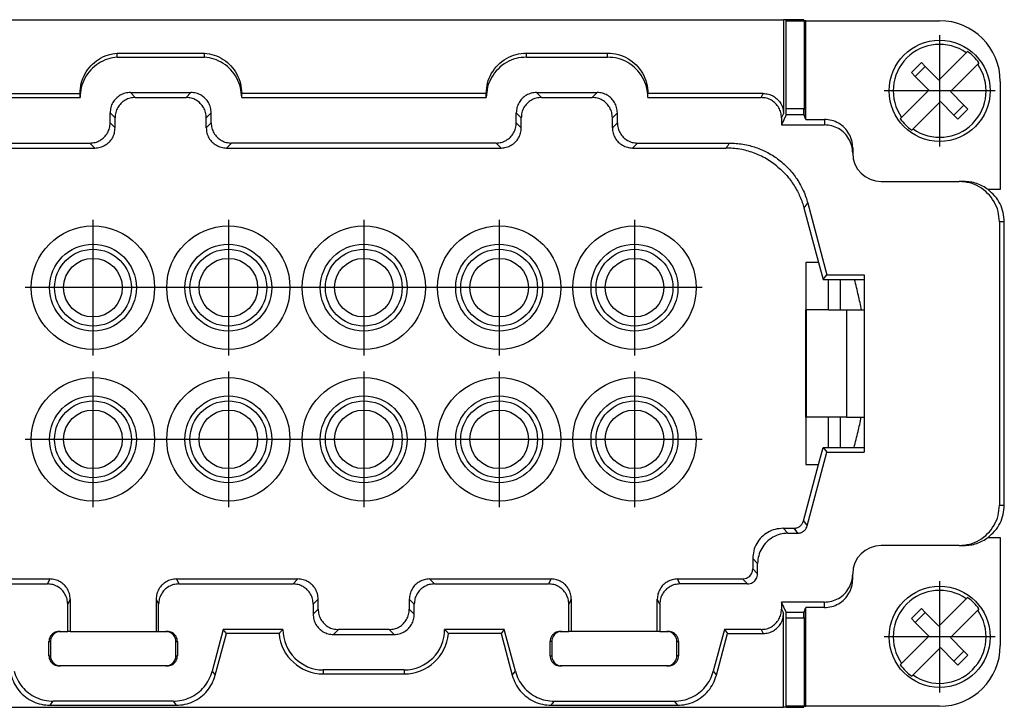
# Model space of a CAD drawing. Units: millimetres. Extents: x -392 to -95, y -242 to -32.
# Drawn here: x -297 to -249, y -174 to -140 of the extents above; entities that cross this region are included whole.
import ezdxf

# ---------------------------------------------------------------- set-up
doc = ezdxf.new("R2010")
doc.units = ezdxf.units.MM
doc.linetypes.add('DOT_CENTER', pattern=[14, 12, -1, 0, -1])
doc.layers.add('1', color=7, linetype='Continuous')

# ---------------------------------------------------------------- blocks, each defined once
blk = doc.blocks.new('HC_B_10_I_CT_M-select__2', base_point=(-312.1, -174.2))
at = {"color": 7, "linetype": 'Continuous'}
for p, q in [((-301.173, -140.2), (-259.627, -140.2)), ((-259.627, -140.2), (-259.627, -144.85)), ((-259.5, -140.2), (-259.627, -140.2)), ((-259.514, -140.25), (-259.5, -140.25)), ((-259.514, -140.25), (-259.514, -144.6)), ((-259.5, -140.25), (-259.5, -140.2)), ((-258.628, -140.2), (-259.5, -140.2)), ((-259.5, -140.25), (-258.59, -140.25)), ((-258.628, -140.25), (-258.628, -140.2)), ((-258.521, -140.25), (-258.59, -140.25)), ((-258.59, -144.6), (-258.59, -140.25)), ((-258.521, -140.25), (-251.9, -140.25)), ((-258.521, -145.135), (-258.521, -140.25)), ((-250.582, -141.833), (-250.519, -141.77)), ((-292.595, -142.05), (-292.595, -141.85)), ((-292.595, -141.85), (-288.282, -141.85)), ((-292.595, -142.05), (-288.282, -142.05)), ((-288.282, -142.05), (-288.282, -141.85)), ((-272.344, -141.85), (-268.333, -141.85)), ((-272.344, -142.05), (-272.344, -141.85)), ((-272.344, -142.05), (-268.333, -142.05)), ((-268.333, -142.05), (-268.333, -141.85)), ((-250.582, -141.833), (-251.935, -143.186)), ((-253.294, -142.817), (-252.799, -142.322)), ((-253.105, -143.007), (-252.61, -142.512)), ((-252.61, -142.512), (-252.799, -142.322)), ((-251.935, -143.186), (-252.61, -142.512)), ((-250.016, -142.399), (-251.37, -143.752)), ((-249.954, -142.336), (-250.016, -142.399)), ((-253.294, -142.817), (-253.105, -143.007)), ((-253.105, -143.007), (-252.43, -143.681)), ((-248.9, -143.25), (-248.9, -148.6)), ((-253.784, -145.035), (-252.43, -143.681)), ((-300.174, -143.85), (-294.439, -143.85)), ((-300.074, -144.05), (-294.439, -144.05)), ((-294.439, -144.044), (-294.439, -143.844)), ((-291.95, -143.8), (-288.95, -143.8)), ((-291.706, -144.044), (-289.194, -144.044)), ((-286.439, -144.044), (-286.439, -143.844)), ((-274.339, -143.85), (-286.439, -143.85)), ((-286.439, -144.05), (-274.339, -144.05)), ((-274.339, -144.05), (-274.339, -143.85)), ((-271.85, -143.8), (-268.85, -143.8)), ((-271.606, -144.044), (-269.094, -144.044)), ((-260.626, -143.85), (-266.339, -143.85)), ((-266.339, -144.05), (-266.339, -143.85)), ((-266.339, -144.05), (-260.726, -144.05)), ((-251.37, -143.752), (-250.695, -144.427)), ((-259.5, -144.6), (-259.514, -144.6)), ((-258.59, -144.6), (-259.5, -144.6)), ((-259.5, -144.9), (-259.5, -144.6)), ((-258.628, -144.9), (-258.628, -144.6)), ((-258.59, -144.6), (-258.554, -144.6)), ((-251.865, -144.247), (-253.218, -145.6)), ((-251.865, -144.247), (-251.19, -144.922)), ((-250.695, -144.427), (-251.19, -144.922)), ((-250.506, -144.616), (-251.001, -145.111)), ((-250.695, -144.427), (-250.506, -144.616)), ((-292.95, -145.3), (-292.95, -144.8)), ((-292.706, -145.545), (-292.706, -145.044)), ((-288.194, -145.545), (-288.194, -145.044)), ((-287.95, -145.3), (-287.95, -144.8)), ((-272.85, -145.3), (-272.85, -144.8)), ((-272.606, -145.545), (-272.606, -145.044)), ((-268.094, -145.545), (-268.094, -145.044)), ((-267.85, -145.3), (-267.85, -144.8)), ((-259.5, -144.9), (-259.726, -145.4)), ((-259.726, -145.05), (-259.726, -145.4)), ((-258.628, -144.9), (-259.5, -144.9)), ((-258.628, -144.9), (-258.548, -145.075)), ((-258.521, -145.135), (-258.548, -145.075)), ((-258.521, -145.135), (-257.6, -145.135)), ((-253.846, -145.097), (-253.784, -145.035)), ((-251.19, -144.922), (-251.001, -145.111)), ((-259.726, -145.4), (-257.6, -145.4)), ((-253.218, -145.6), (-253.281, -145.663)), ((-298.51, -146.3), (-293.95, -146.3)), ((-298.322, -146.544), (-293.705, -146.544)), ((-287.195, -146.544), (-273.605, -146.544)), ((-273.85, -146.3), (-286.95, -146.3)), ((-267.095, -146.544), (-262.478, -146.544)), ((-266.85, -146.3), (-262.29, -146.3)), ((-256.2, -146.535), (-256.2, -146.8)), ((-256.2, -146.8), (-256.2, -146.8)), ((-254.8, -148.2), (-250.94, -148.2)), ((-250.7, -148.2), (-250.94, -148.2)), ((-248.9, -148.6), (-249.5, -148.6)), ((-258.615, -149.509), (-257.893, -152.2)), ((-258.427, -149.264), (-257.477, -152.81)), ((-248.94, -150.2), (-248.94, -164.2)), ((-248.7, -164.2), (-248.7, -150.2)), ((-258.523, -152.2), (-258.523, -154.55)), ((-257.893, -152.2), (-258.523, -152.2)), ((-257.893, -152.2), (-257.889, -152.2)), ((-257.889, -152.2), (-257.661, -153.05)), ((-257.661, -153.05), (-257.477, -152.81)), ((-257.477, -152.81), (-255.641, -152.81)), ((-255.641, -152.81), (-255.641, -161.59)), ((-257.661, -153.05), (-255.641, -153.05)), ((-257.4, -154.55), (-257.4, -153.05)), ((-256.8, -154.55), (-256.8, -153.05)), ((-258.523, -154.55), (-258.522, -154.55)), ((-258.523, -159.85), (-258.523, -154.55)), ((-258.483, -154.55), (-258.522, -154.55)), ((-258.522, -154.55), (-258.522, -159.85)), ((-257.4, -154.55), (-258.483, -154.55)), ((-258.483, -159.85), (-258.483, -154.55)), ((-257.4, -154.55), (-256.5, -154.55)), ((-256.5, -154.55), (-255.641, -154.55)), ((-258.523, -159.85), (-258.523, -162.2)), ((-258.523, -159.85), (-258.522, -159.85)), ((-258.483, -159.85), (-258.522, -159.85)), ((-257.4, -159.85), (-258.483, -159.85)), ((-256.5, -159.85), (-257.4, -159.85)), ((-257.4, -161.35), (-257.4, -159.85)), ((-256.8, -161.35), (-256.8, -159.85)), ((-256.5, -159.85), (-255.641, -159.85)), ((-258.451, -165.223), (-257.477, -161.59)), ((-257.889, -162.2), (-257.661, -161.35)), ((-257.661, -161.35), (-257.477, -161.59)), ((-257.661, -161.35), (-255.641, -161.35)), ((-257.477, -161.59), (-255.641, -161.59)), ((-258.638, -164.979), (-257.893, -162.2)), ((-258.523, -162.2), (-257.893, -162.2)), ((-257.893, -162.2), (-257.889, -162.2)), ((-259.651, -165.35), (-259.121, -165.35)), ((-259.407, -165.594), (-258.933, -165.594)), ((-249.5, -165.8), (-248.9, -165.8)), ((-248.9, -165.8), (-248.9, -171.15)), ((-250.94, -166.2), (-254.8, -166.2)), ((-250.94, -166.2), (-250.7, -166.2)), ((-261.151, -166.849), (-261.151, -167.356)), ((-260.907, -167.6), (-260.907, -167.094)), ((-256.2, -167.865), (-256.2, -167.6)), ((-256.2, -167.6), (-256.2, -167.6)), ((-299.393, -168.1), (-296.05, -168.1)), ((-299.149, -167.856), (-295.928, -167.856)), ((-289.672, -167.856), (-283.655, -167.856)), ((-289.55, -168.1), (-283.9, -168.1)), ((-277.145, -167.856), (-271.128, -167.856)), ((-276.9, -168.1), (-271.25, -168.1)), ((-264.872, -167.856), (-261.651, -167.856)), ((-261.407, -168.1), (-264.75, -168.1)), ((-294.928, -168.856), (-294.928, -170.45)), ((-290.672, -168.856), (-290.672, -170.45)), ((-282.656, -169.356), (-282.656, -168.855)), ((-278.144, -168.855), (-278.144, -169.356)), ((-270.128, -168.856), (-270.128, -170.45)), ((-265.872, -170.45), (-265.872, -168.856)), ((-259.726, -169), (-259.726, -169.35)), ((-257.6, -169), (-259.726, -169)), ((-259.5, -169.5), (-259.726, -169)), ((-250.582, -168.833), (-251.935, -170.186)), ((-250.582, -168.833), (-250.519, -168.77)), ((-295.05, -170.45), (-295.05, -169.1)), ((-290.55, -170.45), (-290.55, -169.1)), ((-282.9, -169.1), (-282.9, -169.6)), ((-277.9, -169.6), (-277.9, -169.1)), ((-270.25, -170.45), (-270.25, -169.1)), ((-265.75, -169.1), (-265.75, -170.45)), ((-259.627, -174.2), (-259.627, -169.55)), ((-259.5, -169.8), (-259.5, -169.5)), ((-259.5, -169.5), (-258.628, -169.5)), ((-258.548, -169.325), (-258.628, -169.5)), ((-258.628, -169.8), (-258.628, -169.5)), ((-258.548, -169.325), (-258.521, -169.265)), ((-258.521, -174.15), (-258.521, -169.265)), ((-257.6, -169.265), (-258.521, -169.265)), ((-253.294, -169.817), (-252.799, -169.322)), ((-253.105, -170.007), (-252.61, -169.512)), ((-252.61, -169.512), (-252.799, -169.322)), ((-251.935, -170.186), (-252.61, -169.512)), ((-250.016, -169.399), (-251.37, -170.752)), ((-249.954, -169.336), (-250.016, -169.399)), ((-259.514, -169.8), (-259.514, -174.15)), ((-259.5, -169.8), (-259.514, -169.8)), ((-258.59, -169.8), (-259.5, -169.8)), ((-258.59, -174.15), (-258.59, -169.8)), ((-258.59, -169.8), (-258.554, -169.8)), ((-253.294, -169.817), (-253.105, -170.007)), ((-253.105, -170.007), (-252.43, -170.681)), ((-295.479, -170.45), (-295.4, -170.45)), ((-295.4, -170.45), (-295.05, -170.45)), ((-294.928, -170.45), (-295.05, -170.45)), ((-294.928, -170.45), (-290.672, -170.45)), ((-290.672, -170.45), (-290.55, -170.45)), ((-290.55, -170.45), (-290.2, -170.45)), ((-290.2, -170.45), (-290.121, -170.45)), ((-287.349, -170.35), (-287.903, -172.418)), ((-287.195, -170.55), (-287.349, -170.35)), ((-284.4, -170.35), (-287.349, -170.35)), ((-279.144, -170.356), (-281.656, -170.356)), ((-273.451, -170.35), (-276.4, -170.35)), ((-273.451, -170.35), (-273.605, -170.55)), ((-272.897, -172.418), (-273.451, -170.35)), ((-270.679, -170.45), (-270.6, -170.45)), ((-270.6, -170.45), (-270.25, -170.45)), ((-270.128, -170.45), (-270.25, -170.45)), ((-265.872, -170.45), (-270.128, -170.45)), ((-265.75, -170.45), (-265.872, -170.45)), ((-265.75, -170.45), (-265.4, -170.45)), ((-265.4, -170.45), (-265.321, -170.45)), ((-262.549, -170.35), (-263.103, -172.418)), ((-260.726, -170.35), (-262.549, -170.35)), ((-262.549, -170.35), (-262.395, -170.55)), ((-295.979, -171.65), (-295.979, -170.95)), ((-295.9, -170.95), (-295.9, -171.65)), ((-289.7, -171.65), (-289.7, -170.95)), ((-289.621, -170.95), (-289.621, -171.65)), ((-287.75, -172.618), (-287.195, -170.55)), ((-284.591, -170.55), (-287.195, -170.55)), ((-281.9, -170.6), (-278.9, -170.6)), ((-273.605, -170.55), (-276.209, -170.55)), ((-273.605, -170.55), (-273.05, -172.618)), ((-271.179, -171.65), (-271.179, -170.95)), ((-271.1, -170.95), (-271.1, -171.65)), ((-264.9, -171.65), (-264.9, -170.95)), ((-264.821, -170.95), (-264.821, -171.65)), ((-262.95, -172.618), (-262.395, -170.55)), ((-262.395, -170.55), (-260.626, -170.55)), ((-253.784, -172.035), (-252.43, -170.681)), ((-251.37, -170.752), (-250.695, -171.427)), ((-251.865, -171.247), (-253.218, -172.6)), ((-251.865, -171.247), (-251.19, -171.922)), ((-250.695, -171.427), (-251.19, -171.922)), ((-250.695, -171.427), (-250.506, -171.616)), ((-251.19, -171.922), (-251.001, -172.111)), ((-250.506, -171.616), (-251.001, -172.111)), ((-295.4, -172.15), (-295.479, -172.15)), ((-290.2, -172.15), (-295.4, -172.15)), ((-290.121, -172.15), (-290.2, -172.15)), ((-278.4, -172.35), (-282.4, -172.35)), ((-270.6, -172.15), (-270.679, -172.15)), ((-265.4, -172.15), (-270.6, -172.15)), ((-265.321, -172.15), (-265.4, -172.15)), ((-253.846, -172.097), (-253.784, -172.035)), ((-282.4, -172.55), (-278.4, -172.55)), ((-253.218, -172.6), (-253.281, -172.663)), ((-289.834, -173.9), (-295.766, -173.9)), ((-270.966, -173.9), (-265.034, -173.9)), ((-301.173, -174.2), (-259.627, -174.2)), ((-295.919, -174.1), (-289.681, -174.1)), ((-271.119, -174.1), (-264.881, -174.1)), ((-259.5, -174.2), (-259.627, -174.2)), ((-259.5, -174.15), (-259.514, -174.15)), ((-259.5, -174.2), (-259.5, -174.15)), ((-258.59, -174.15), (-259.5, -174.15)), ((-259.5, -174.2), (-258.628, -174.2)), ((-258.628, -174.2), (-258.628, -174.15)), ((-258.59, -174.15), (-258.521, -174.15)), ((-251.9, -174.15), (-258.521, -174.15))]:
    blk.add_line(p, q, dxfattribs=at)
at = {"color": 2, "linetype": 'Continuous'}
for p, q in [((-291.706, -144.044), (-291.95, -143.8)), ((-289.194, -144.044), (-288.95, -143.8)), ((-271.85, -143.8), (-271.606, -144.044)), ((-268.85, -143.8), (-269.094, -144.044)), ((-260.726, -144.05), (-260.626, -143.85)), ((-292.706, -145.044), (-292.95, -144.8)), ((-288.194, -145.044), (-287.95, -144.8)), ((-272.85, -144.8), (-272.606, -145.044)), ((-267.85, -144.8), (-268.094, -145.044)), ((-259.726, -145.05), (-259.627, -144.85)), ((-257.6, -145.135), (-257.6, -145.4)), ((-292.706, -145.545), (-292.95, -145.3)), ((-287.95, -145.3), (-288.194, -145.545)), ((-272.606, -145.545), (-272.85, -145.3)), ((-268.094, -145.545), (-267.85, -145.3)), ((-293.705, -146.544), (-293.95, -146.3)), ((-286.95, -146.3), (-287.195, -146.544)), ((-273.605, -146.544), (-273.85, -146.3)), ((-267.095, -146.544), (-266.85, -146.3)), ((-248.7, -150.2), (-248.94, -150.2)), ((-256.5, -159.85), (-256.5, -154.55)), ((-248.94, -164.2), (-248.7, -164.2)), ((-258.638, -164.979), (-258.451, -165.223)), ((-259.407, -165.594), (-259.651, -165.35)), ((-259.121, -165.35), (-258.933, -165.594)), ((-260.907, -167.094), (-261.151, -166.849)), ((-261.151, -167.356), (-260.907, -167.6)), ((-295.928, -167.856), (-296.05, -168.1)), ((-289.672, -167.856), (-289.55, -168.1)), ((-283.9, -168.1), (-283.655, -167.856)), ((-277.145, -167.856), (-276.9, -168.1)), ((-271.128, -167.856), (-271.25, -168.1)), ((-264.75, -168.1), (-264.872, -167.856)), ((-261.651, -167.856), (-261.407, -168.1)), ((-294.928, -168.856), (-295.05, -169.1)), ((-290.672, -168.856), (-290.55, -169.1)), ((-282.9, -169.1), (-282.656, -168.855)), ((-278.144, -168.855), (-277.9, -169.1)), ((-270.128, -168.856), (-270.25, -169.1)), ((-265.75, -169.1), (-265.872, -168.856)), ((-257.6, -169.265), (-257.6, -169)), ((-282.9, -169.6), (-282.656, -169.356)), ((-277.9, -169.6), (-278.144, -169.356)), ((-259.726, -169.35), (-259.627, -169.55)), ((-281.9, -170.6), (-281.656, -170.356)), ((-278.9, -170.6), (-279.144, -170.356)), ((-260.726, -170.35), (-260.626, -170.55)), ((-295.979, -170.95), (-295.9, -170.95)), ((-289.7, -170.95), (-289.621, -170.95)), ((-271.1, -170.95), (-271.179, -170.95)), ((-264.9, -170.95), (-264.821, -170.95)), ((-295.979, -171.65), (-295.9, -171.65)), ((-289.7, -171.65), (-289.621, -171.65)), ((-271.179, -171.65), (-271.1, -171.65)), ((-264.821, -171.65), (-264.9, -171.65)), ((-287.903, -172.418), (-287.75, -172.618)), ((-282.4, -172.35), (-282.4, -172.55)), ((-278.4, -172.35), (-278.4, -172.55)), ((-273.05, -172.618), (-272.897, -172.418)), ((-263.103, -172.418), (-262.95, -172.618)), ((-295.919, -174.1), (-295.766, -173.9)), ((-289.834, -173.9), (-289.681, -174.1)), ((-271.119, -174.1), (-270.966, -173.9)), ((-265.034, -173.9), (-264.881, -174.1))]:
    blk.add_line(p, q, dxfattribs=at)
at = {"color": 7, "linetype": 'Continuous'}
for centre, radius in [((-251.9, -143.717), 2.5), ((-293.8, -153.45), 3.05), ((-287.1, -153.45), 3.05), ((-280.4, -153.45), 3.05), ((-273.7, -153.45), 3.05), ((-267, -153.45), 3.05), ((-293.8, -153.45), 2.15), ((-287.1, -153.45), 2.15), ((-280.4, -153.45), 2.15), ((-273.7, -153.45), 2.15), ((-267, -153.45), 2.15), ((-293.8, -153.45), 1.9), ((-293.8, -153.45), 1.45), ((-287.1, -153.45), 1.9), ((-287.1, -153.45), 1.45), ((-280.4, -153.45), 1.9), ((-280.4, -153.45), 1.45), ((-273.7, -153.45), 1.9), ((-273.7, -153.45), 1.45), ((-267, -153.45), 1.9), ((-267, -153.45), 1.45), ((-293.8, -160.95), 3.05), ((-287.1, -160.95), 3.05), ((-280.4, -160.95), 3.05), ((-273.7, -160.95), 3.05), ((-267, -160.95), 3.05), ((-293.8, -160.95), 2.15), ((-287.1, -160.95), 2.15), ((-280.4, -160.95), 2.15), ((-273.7, -160.95), 2.15), ((-267, -160.95), 2.15), ((-293.8, -160.95), 1.9), ((-287.1, -160.95), 1.9), ((-280.4, -160.95), 1.9), ((-273.7, -160.95), 1.9), ((-267, -160.95), 1.9), ((-293.8, -160.95), 1.45), ((-287.1, -160.95), 1.45), ((-280.4, -160.95), 1.45), ((-273.7, -160.95), 1.45), ((-267, -160.95), 1.45), ((-251.9, -170.717), 2.5)]:
    blk.add_circle(centre, radius, dxfattribs=at)
for centre, radius, start, end in [((-251.9, -143.25), 3, 360, 90), ((-251.9, -143.717), 2.299, 55.0208, 214.9792), ((-251.9, -143.717), 2.386, 35.3502, 54.6498), ((-251.9, -143.717), 2.299, 235.0208, 34.9792), ((-251.9, -143.717), 2.386, 215.3502, 234.6498), ((-254.8, -146.8), 1.4, 180.0053, 270), ((-254.8, -167.6), 1.4, 90, 179.9947), ((-251.9, -170.717), 2.299, 55.0208, 214.9792), ((-251.9, -170.717), 2.386, 35.3502, 54.6498), ((-251.9, -170.717), 2.299, 235.0208, 34.9792), ((-282.4, -170.35), 2, 180, 270), ((-278.4, -170.35), 2, 270, 360), ((-282.4, -170.35), 2.2, 185.2126, 270), ((-278.4, -170.35), 2.2, 270, 354.7874), ((-251.9, -171.15), 3, 270, 360), ((-251.9, -170.717), 2.386, 215.3502, 234.6498)]:
    blk.add_arc(centre, radius, start, end, dxfattribs=at)
for points, knots in [([(-294.439, -143.844), (-294.427, -143.678), (-294.403, -143.347), (-294.213, -142.88), (-293.923, -142.472), (-293.538, -142.151), (-293.088, -141.925), (-292.759, -141.875), (-292.595, -141.85)], [0, 0, 0, 0, 0.496344, 0.992678, 1.488997, 1.985298, 2.481581, 2.977853, 2.977853, 2.977853, 2.977853]), ([(-292.595, -142.05), (-292.759, -142.075), (-293.088, -142.125), (-293.538, -142.35), (-293.923, -142.672), (-294.213, -143.08), (-294.403, -143.547), (-294.427, -143.878), (-294.439, -144.044)], [0, 0, 0, 0, 0.496272, 0.992556, 1.488856, 1.985175, 2.48151, 2.977853, 2.977853, 2.977853, 2.977853]), ([(-288.282, -141.85), (-288.118, -141.875), (-287.789, -141.925), (-287.339, -142.151), (-286.954, -142.472), (-286.664, -142.88), (-286.474, -143.347), (-286.45, -143.678), (-286.439, -143.844)], [0, 0, 0, 0, 0.496272, 0.992556, 1.488856, 1.985175, 2.48151, 2.977853, 2.977853, 2.977853, 2.977853]), ([(-286.439, -144.044), (-286.45, -143.878), (-286.474, -143.547), (-286.664, -143.08), (-286.954, -142.672), (-287.339, -142.35), (-287.789, -142.125), (-288.118, -142.075), (-288.282, -142.05)], [0, 0, 0, 0, 0.496344, 0.992678, 1.488997, 1.985298, 2.481581, 2.977853, 2.977853, 2.977853, 2.977853]), ([(-274.339, -143.85), (-274.325, -143.676), (-274.299, -143.327), (-274.09, -142.84), (-273.771, -142.421), (-273.353, -142.102), (-272.867, -141.891), (-272.518, -141.864), (-272.344, -141.85)], [0, 0, 0, 0, 0.521176, 1.042341, 1.563488, 2.084615, 2.605725, 3.126824, 3.126824, 3.126824, 3.126824]), ([(-272.344, -142.05), (-272.518, -142.064), (-272.867, -142.091), (-273.353, -142.302), (-273.771, -142.621), (-274.09, -143.04), (-274.299, -143.527), (-274.325, -143.876), (-274.339, -144.05)], [0, 0, 0, 0, 0.521099, 1.042208, 1.563335, 2.084483, 2.605648, 3.126824, 3.126824, 3.126824, 3.126824]), ([(-268.333, -141.85), (-268.159, -141.864), (-267.81, -141.891), (-267.324, -142.102), (-266.906, -142.421), (-266.587, -142.84), (-266.378, -143.327), (-266.352, -143.676), (-266.339, -143.85)], [0, 0, 0, 0, 0.521099, 1.042208, 1.563335, 2.084483, 2.605648, 3.126824, 3.126824, 3.126824, 3.126824]), ([(-266.339, -144.05), (-266.352, -143.876), (-266.378, -143.527), (-266.587, -143.04), (-266.906, -142.621), (-267.324, -142.302), (-267.81, -142.091), (-268.159, -142.064), (-268.333, -142.05)], [0, 0, 0, 0, 0.521176, 1.042341, 1.563488, 2.084615, 2.605725, 3.126824, 3.126824, 3.126824, 3.126824]), ([(-291.95, -143.8), (-292.037, -143.807), (-292.212, -143.82), (-292.456, -143.925), (-292.666, -144.084), (-292.825, -144.294), (-292.93, -144.538), (-292.943, -144.713), (-292.95, -144.8)], [0, 0, 0, 0, 0.261031, 0.522045, 0.783049, 1.044052, 1.305066, 1.566097, 1.566097, 1.566097, 1.566097]), ([(-291.706, -144.044), (-291.793, -144.051), (-291.968, -144.064), (-292.211, -144.169), (-292.421, -144.329), (-292.581, -144.539), (-292.686, -144.782), (-292.699, -144.957), (-292.706, -145.044)], [0, 0, 0, 0, 0.261031, 0.522045, 0.783049, 1.044052, 1.305066, 1.566097, 1.566097, 1.566097, 1.566097]), ([(-288.194, -145.044), (-288.201, -144.957), (-288.214, -144.782), (-288.319, -144.539), (-288.479, -144.329), (-288.689, -144.169), (-288.932, -144.064), (-289.107, -144.051), (-289.194, -144.044)], [0, 0, 0, 0, 0.261031, 0.522045, 0.783049, 1.044052, 1.305066, 1.566097, 1.566097, 1.566097, 1.566097]), ([(-287.95, -144.8), (-287.957, -144.713), (-287.97, -144.538), (-288.075, -144.294), (-288.234, -144.084), (-288.444, -143.925), (-288.688, -143.82), (-288.863, -143.807), (-288.95, -143.8)], [0, 0, 0, 0, 0.261031, 0.522045, 0.783049, 1.044052, 1.305066, 1.566097, 1.566097, 1.566097, 1.566097]), ([(-271.85, -143.8), (-271.937, -143.807), (-272.112, -143.82), (-272.356, -143.925), (-272.566, -144.084), (-272.725, -144.294), (-272.83, -144.538), (-272.843, -144.713), (-272.85, -144.8)], [0, 0, 0, 0, 0.261031, 0.522045, 0.783049, 1.044052, 1.305066, 1.566097, 1.566097, 1.566097, 1.566097]), ([(-271.606, -144.044), (-271.693, -144.051), (-271.868, -144.064), (-272.111, -144.169), (-272.321, -144.329), (-272.481, -144.539), (-272.586, -144.782), (-272.599, -144.957), (-272.606, -145.044)], [0, 0, 0, 0, 0.261031, 0.522045, 0.783049, 1.044052, 1.305066, 1.566097, 1.566097, 1.566097, 1.566097]), ([(-268.094, -145.044), (-268.101, -144.957), (-268.114, -144.782), (-268.219, -144.539), (-268.379, -144.329), (-268.589, -144.169), (-268.832, -144.064), (-269.007, -144.051), (-269.094, -144.044)], [0, 0, 0, 0, 0.261031, 0.522045, 0.783049, 1.044052, 1.305066, 1.566097, 1.566097, 1.566097, 1.566097]), ([(-267.85, -144.8), (-267.857, -144.713), (-267.87, -144.538), (-267.975, -144.294), (-268.134, -144.084), (-268.344, -143.925), (-268.588, -143.82), (-268.763, -143.807), (-268.85, -143.8)], [0, 0, 0, 0, 0.261031, 0.522045, 0.783049, 1.044052, 1.305066, 1.566097, 1.566097, 1.566097, 1.566097]), ([(-259.726, -145.05), (-259.733, -144.963), (-259.746, -144.788), (-259.851, -144.544), (-260.011, -144.335), (-260.221, -144.175), (-260.465, -144.07), (-260.639, -144.057), (-260.726, -144.05)], [0, 0, 0, 0, 0.261061, 0.52211, 0.783146, 1.044175, 1.305203, 1.566235, 1.566235, 1.566235, 1.566235]), ([(-260.626, -143.85), (-260.539, -143.857), (-260.365, -143.87), (-260.121, -143.975), (-259.911, -144.135), (-259.751, -144.344), (-259.646, -144.588), (-259.633, -144.763), (-259.627, -144.85)], [0, 0, 0, 0, 0.261032, 0.52206, 0.783089, 1.044126, 1.305174, 1.566235, 1.566235, 1.566235, 1.566235]), ([(-258.554, -144.6), (-258.554, -144.601), (-258.554, -144.603), (-258.553, -144.608), (-258.553, -144.616), (-258.553, -144.627), (-258.552, -144.642), (-258.552, -144.66), (-258.551, -144.681), (-258.551, -144.704), (-258.551, -144.731), (-258.55, -144.76), (-258.55, -144.792), (-258.55, -144.829), (-258.549, -144.871), (-258.549, -144.919), (-258.549, -144.969), (-258.548, -145.021), (-258.548, -145.057), (-258.548, -145.075)], [0, 0, 0, 0, 0.0017165, 0.0066949, 0.014932, 0.0263995, 0.0410662, 0.0589002, 0.0797937, 0.1035991, 0.1302235, 0.1595743, 0.1915586, 0.2260836, 0.2705504, 0.3179567, 0.3680632, 0.4206306, 0.4754195, 0.4754195, 0.4754195, 0.4754195]), ([(-256.2, -146.535), (-256.209, -146.413), (-256.228, -146.169), (-256.375, -145.827), (-256.598, -145.534), (-256.892, -145.31), (-257.233, -145.163), (-257.478, -145.144), (-257.6, -145.135)], [0, 0, 0, 0, 0.36554, 0.731071, 1.096587, 1.462086, 1.827569, 2.193043, 2.193043, 2.193043, 2.193043]), ([(-293.95, -146.3), (-293.863, -146.293), (-293.688, -146.28), (-293.444, -146.175), (-293.234, -146.016), (-293.075, -145.806), (-292.97, -145.562), (-292.957, -145.387), (-292.95, -145.3)], [0, 0, 0, 0, 0.261031, 0.522045, 0.783049, 1.044052, 1.305066, 1.566097, 1.566097, 1.566097, 1.566097]), ([(-293.705, -146.544), (-293.618, -146.538), (-293.444, -146.524), (-293.2, -146.42), (-292.99, -146.26), (-292.83, -146.05), (-292.726, -145.806), (-292.712, -145.632), (-292.706, -145.545)], [0, 0, 0, 0, 0.261031, 0.522045, 0.783049, 1.044052, 1.305066, 1.566097, 1.566097, 1.566097, 1.566097]), ([(-288.194, -145.545), (-288.188, -145.632), (-288.174, -145.806), (-288.07, -146.05), (-287.91, -146.26), (-287.7, -146.42), (-287.456, -146.524), (-287.282, -146.538), (-287.195, -146.544)], [0, 0, 0, 0, 0.261031, 0.522045, 0.783049, 1.044052, 1.305066, 1.566097, 1.566097, 1.566097, 1.566097]), ([(-287.95, -145.3), (-287.943, -145.387), (-287.93, -145.562), (-287.825, -145.806), (-287.666, -146.016), (-287.456, -146.175), (-287.212, -146.28), (-287.037, -146.293), (-286.95, -146.3)], [0, 0, 0, 0, 0.261031, 0.522045, 0.783049, 1.044052, 1.305066, 1.566097, 1.566097, 1.566097, 1.566097]), ([(-273.85, -146.3), (-273.763, -146.293), (-273.588, -146.28), (-273.344, -146.175), (-273.134, -146.016), (-272.975, -145.806), (-272.87, -145.562), (-272.857, -145.387), (-272.85, -145.3)], [0, 0, 0, 0, 0.261031, 0.522045, 0.783049, 1.044052, 1.305066, 1.566097, 1.566097, 1.566097, 1.566097]), ([(-273.605, -146.544), (-273.518, -146.538), (-273.344, -146.524), (-273.1, -146.42), (-272.89, -146.26), (-272.73, -146.05), (-272.626, -145.806), (-272.612, -145.632), (-272.606, -145.545)], [0, 0, 0, 0, 0.261031, 0.522045, 0.783049, 1.044052, 1.305066, 1.566097, 1.566097, 1.566097, 1.566097]), ([(-268.094, -145.545), (-268.088, -145.632), (-268.074, -145.806), (-267.97, -146.05), (-267.81, -146.26), (-267.6, -146.42), (-267.356, -146.524), (-267.182, -146.538), (-267.095, -146.544)], [0, 0, 0, 0, 0.261031, 0.522045, 0.783049, 1.044052, 1.305066, 1.566097, 1.566097, 1.566097, 1.566097]), ([(-267.85, -145.3), (-267.843, -145.387), (-267.83, -145.562), (-267.725, -145.806), (-267.566, -146.016), (-267.356, -146.175), (-267.112, -146.28), (-266.937, -146.293), (-266.85, -146.3)], [0, 0, 0, 0, 0.261031, 0.522045, 0.783049, 1.044052, 1.305066, 1.566097, 1.566097, 1.566097, 1.566097]), ([(-256.2, -146.8), (-256.209, -146.678), (-256.228, -146.434), (-256.375, -146.092), (-256.598, -145.798), (-256.892, -145.575), (-257.233, -145.428), (-257.478, -145.409), (-257.6, -145.4)], [0, 0, 0, 0, 0.365518, 0.731028, 1.096523, 1.462, 1.827461, 2.192914, 2.192914, 2.192914, 2.192914]), ([(-259.901, -147.485), (-259.992, -147.412), (-260.174, -147.266), (-260.477, -147.075), (-260.788, -146.913), (-261.219, -146.736), (-261.777, -146.58), (-262.244, -146.556), (-262.478, -146.544)], [0, 0, 0, 0, 0.349409, 0.69882, 1.07449, 1.396955, 2.097189, 2.797444, 2.797444, 2.797444, 2.797444]), ([(-262.29, -146.3), (-262.181, -146.303), (-261.963, -146.308), (-261.63, -146.35), (-261.309, -146.417), (-260.996, -146.511), (-260.698, -146.626), (-260.396, -146.771), (-260.115, -146.938), (-259.842, -147.131), (-259.598, -147.336), (-259.36, -147.571), (-259.152, -147.813), (-258.955, -148.085), (-258.788, -148.359), (-258.638, -148.66), (-258.517, -148.957), (-258.456, -149.167), (-258.427, -149.264)], [0, 0, 0, 0, 0.327296, 0.654587, 1.005144, 1.308996, 1.635482, 1.961964, 2.311612, 2.614774, 2.96437, 3.267495, 3.617343, 3.920659, 4.272979, 4.578143, 4.929373, 5.233742, 5.233742, 5.233742, 5.233742]), ([(-259.901, -147.485), (-259.82, -147.557), (-259.668, -147.691), (-259.465, -147.909), (-259.276, -148.14), (-259.099, -148.396), (-258.943, -148.665), (-258.808, -148.946), (-258.698, -149.223), (-258.641, -149.418), (-258.615, -149.509)], [0, 0, 0, 0, 0.324561, 0.608737, 0.892915, 1.217482, 1.542032, 1.826205, 2.150752, 2.434936, 2.434936, 2.434936, 2.434936]), ([(-248.94, -150.2), (-248.953, -150.025), (-248.98, -149.676), (-249.19, -149.189), (-249.509, -148.769), (-249.929, -148.45), (-250.417, -148.24), (-250.766, -148.213), (-250.94, -148.2)], [0, 0, 0, 0, 0.522106, 1.044222, 1.566357, 2.088511, 2.610684, 3.132867, 3.132867, 3.132867, 3.132867]), ([(-249.5, -148.6), (-249.589, -148.54), (-249.767, -148.419), (-250.065, -148.296), (-250.378, -148.215), (-250.593, -148.205), (-250.7, -148.2)], [0, 0, 0, 0, 0.321439, 0.642884, 0.964334, 1.285786, 1.285786, 1.285786, 1.285786]), ([(-248.7, -150.2), (-248.71, -150.045), (-248.731, -149.736), (-248.897, -149.299), (-249.148, -148.903), (-249.383, -148.701), (-249.5, -148.6)], [0, 0, 0, 0, 0.462611, 0.925229, 1.38786, 1.850508, 1.850508, 1.850508, 1.850508]), ([(-255.763, -154.55), (-255.813, -154.31), (-255.918, -153.807), (-256.046, -153.309), (-256.113, -153.05)], [0, 0, 0, 0, 0.736739, 1.540382, 1.540382, 1.540382, 1.540382]), ([(-256.133, -161.35), (-256.065, -161.091), (-255.935, -160.593), (-255.829, -160.09), (-255.778, -159.85)], [0, 0, 0, 0, 0.804222, 1.54151, 1.54151, 1.54151, 1.54151]), ([(-250.94, -166.2), (-250.766, -166.187), (-250.417, -166.16), (-249.929, -165.95), (-249.509, -165.631), (-249.19, -165.211), (-248.98, -164.724), (-248.953, -164.375), (-248.94, -164.2)], [0, 0, 0, 0, 0.522183, 1.044355, 1.56651, 2.088644, 2.610761, 3.132867, 3.132867, 3.132867, 3.132867]), ([(-249.5, -165.8), (-249.383, -165.699), (-249.148, -165.497), (-248.897, -165.101), (-248.731, -164.664), (-248.71, -164.355), (-248.7, -164.2)], [0, 0, 0, 0, 0.462647, 0.925278, 1.387897, 1.850508, 1.850508, 1.850508, 1.850508]), ([(-259.121, -165.35), (-259.066, -165.344), (-258.957, -165.334), (-258.812, -165.253), (-258.696, -165.133), (-258.657, -165.03), (-258.638, -164.979)], [0, 0, 0, 0, 0.1628753, 0.3257429, 0.4886105, 0.6514859, 0.6514859, 0.6514859, 0.6514859]), ([(-259.651, -165.35), (-259.782, -165.36), (-260.044, -165.379), (-260.41, -165.537), (-260.724, -165.776), (-260.964, -166.091), (-261.121, -166.457), (-261.141, -166.718), (-261.151, -166.849)], [0, 0, 0, 0, 0.391547, 0.783068, 1.174573, 1.566078, 1.957598, 2.349146, 2.349146, 2.349146, 2.349146]), ([(-259.407, -165.594), (-259.538, -165.604), (-259.8, -165.624), (-260.165, -165.781), (-260.48, -166.021), (-260.72, -166.335), (-260.877, -166.701), (-260.897, -166.963), (-260.907, -167.094)], [0, 0, 0, 0, 0.391547, 0.783068, 1.174573, 1.566078, 1.957598, 2.349146, 2.349146, 2.349146, 2.349146]), ([(-258.933, -165.594), (-258.879, -165.589), (-258.77, -165.578), (-258.624, -165.497), (-258.508, -165.378), (-258.47, -165.275), (-258.451, -165.223)], [0, 0, 0, 0, 0.1628753, 0.3257429, 0.4886105, 0.6514859, 0.6514859, 0.6514859, 0.6514859]), ([(-250.7, -166.2), (-250.593, -166.195), (-250.378, -166.185), (-250.065, -166.104), (-249.767, -165.981), (-249.589, -165.86), (-249.5, -165.8)], [0, 0, 0, 0, 0.321452, 0.642902, 0.964347, 1.285786, 1.285786, 1.285786, 1.285786]), ([(-261.651, -167.856), (-261.607, -167.852), (-261.52, -167.846), (-261.398, -167.793), (-261.293, -167.713), (-261.214, -167.609), (-261.161, -167.487), (-261.154, -167.399), (-261.151, -167.356)], [0, 0, 0, 0, 0.1305157, 0.2610226, 0.3915242, 0.5220259, 0.6525328, 0.7830485, 0.7830485, 0.7830485, 0.7830485]), ([(-261.407, -168.1), (-261.363, -168.097), (-261.276, -168.09), (-261.154, -168.038), (-261.049, -167.958), (-260.969, -167.853), (-260.917, -167.731), (-260.91, -167.644), (-260.907, -167.6)], [0, 0, 0, 0, 0.1305157, 0.2610226, 0.3915242, 0.5220259, 0.6525328, 0.7830485, 0.7830485, 0.7830485, 0.7830485]), ([(-257.6, -169), (-257.478, -168.991), (-257.233, -168.972), (-256.892, -168.825), (-256.598, -168.602), (-256.375, -168.308), (-256.228, -167.966), (-256.209, -167.722), (-256.2, -167.6)], [0, 0, 0, 0, 0.365453, 0.730915, 1.096392, 1.461886, 1.827396, 2.192914, 2.192914, 2.192914, 2.192914]), ([(-295.05, -169.1), (-295.057, -169.013), (-295.07, -168.838), (-295.175, -168.594), (-295.335, -168.385), (-295.544, -168.225), (-295.788, -168.12), (-295.963, -168.107), (-296.05, -168.1)], [0, 0, 0, 0, 0.261061, 0.52211, 0.783146, 1.044175, 1.305203, 1.566235, 1.566235, 1.566235, 1.566235]), ([(-294.928, -168.856), (-294.934, -168.768), (-294.948, -168.594), (-295.053, -168.35), (-295.212, -168.14), (-295.422, -167.98), (-295.666, -167.876), (-295.84, -167.862), (-295.928, -167.856)], [0, 0, 0, 0, 0.261061, 0.52211, 0.783146, 1.044175, 1.305203, 1.566235, 1.566235, 1.566235, 1.566235]), ([(-289.672, -167.856), (-289.76, -167.862), (-289.934, -167.876), (-290.178, -167.98), (-290.388, -168.14), (-290.547, -168.35), (-290.652, -168.594), (-290.666, -168.768), (-290.672, -168.856)], [0, 0, 0, 0, 0.261032, 0.52206, 0.783089, 1.044126, 1.305174, 1.566235, 1.566235, 1.566235, 1.566235]), ([(-289.55, -168.1), (-289.637, -168.107), (-289.812, -168.12), (-290.056, -168.225), (-290.265, -168.385), (-290.425, -168.594), (-290.53, -168.838), (-290.543, -169.013), (-290.55, -169.1)], [0, 0, 0, 0, 0.261032, 0.52206, 0.783089, 1.044126, 1.305174, 1.566235, 1.566235, 1.566235, 1.566235]), ([(-282.9, -169.1), (-282.907, -169.013), (-282.92, -168.838), (-283.025, -168.594), (-283.184, -168.384), (-283.394, -168.225), (-283.638, -168.12), (-283.813, -168.107), (-283.9, -168.1)], [0, 0, 0, 0, 0.261031, 0.522045, 0.783049, 1.044052, 1.305066, 1.566097, 1.566097, 1.566097, 1.566097]), ([(-282.656, -168.855), (-282.662, -168.768), (-282.676, -168.594), (-282.78, -168.35), (-282.94, -168.14), (-283.15, -167.98), (-283.394, -167.876), (-283.568, -167.862), (-283.655, -167.856)], [0, 0, 0, 0, 0.261031, 0.522045, 0.783049, 1.044052, 1.305066, 1.566097, 1.566097, 1.566097, 1.566097]), ([(-277.145, -167.856), (-277.232, -167.862), (-277.406, -167.876), (-277.65, -167.98), (-277.86, -168.14), (-278.02, -168.35), (-278.124, -168.594), (-278.138, -168.768), (-278.144, -168.855)], [0, 0, 0, 0, 0.261031, 0.522045, 0.783049, 1.044052, 1.305066, 1.566097, 1.566097, 1.566097, 1.566097]), ([(-276.9, -168.1), (-276.987, -168.107), (-277.162, -168.12), (-277.406, -168.225), (-277.616, -168.384), (-277.775, -168.594), (-277.88, -168.838), (-277.893, -169.013), (-277.9, -169.1)], [0, 0, 0, 0, 0.261031, 0.522045, 0.783049, 1.044052, 1.305066, 1.566097, 1.566097, 1.566097, 1.566097]), ([(-270.25, -169.1), (-270.257, -169.013), (-270.27, -168.838), (-270.375, -168.594), (-270.535, -168.385), (-270.744, -168.225), (-270.988, -168.12), (-271.163, -168.107), (-271.25, -168.1)], [0, 0, 0, 0, 0.261061, 0.52211, 0.783146, 1.044175, 1.305203, 1.566235, 1.566235, 1.566235, 1.566235]), ([(-270.128, -168.856), (-270.134, -168.768), (-270.148, -168.594), (-270.253, -168.35), (-270.412, -168.14), (-270.622, -167.98), (-270.866, -167.876), (-271.04, -167.862), (-271.128, -167.856)], [0, 0, 0, 0, 0.261061, 0.52211, 0.783146, 1.044175, 1.305203, 1.566235, 1.566235, 1.566235, 1.566235]), ([(-264.872, -167.856), (-264.96, -167.862), (-265.134, -167.876), (-265.378, -167.98), (-265.588, -168.14), (-265.747, -168.35), (-265.852, -168.594), (-265.866, -168.768), (-265.872, -168.856)], [0, 0, 0, 0, 0.261032, 0.52206, 0.783089, 1.044126, 1.305174, 1.566235, 1.566235, 1.566235, 1.566235]), ([(-264.75, -168.1), (-264.837, -168.107), (-265.012, -168.12), (-265.256, -168.225), (-265.465, -168.385), (-265.625, -168.594), (-265.73, -168.838), (-265.743, -169.013), (-265.75, -169.1)], [0, 0, 0, 0, 0.261032, 0.52206, 0.783089, 1.044126, 1.305174, 1.566235, 1.566235, 1.566235, 1.566235]), ([(-257.6, -169.265), (-257.478, -169.256), (-257.233, -169.237), (-256.892, -169.09), (-256.598, -168.866), (-256.375, -168.573), (-256.228, -168.231), (-256.209, -167.987), (-256.2, -167.865)], [0, 0, 0, 0, 0.365474, 0.730958, 1.096456, 1.461972, 1.827503, 2.193043, 2.193043, 2.193043, 2.193043]), ([(-282.656, -169.356), (-282.649, -169.443), (-282.636, -169.618), (-282.531, -169.861), (-282.371, -170.071), (-282.161, -170.231), (-281.918, -170.336), (-281.743, -170.349), (-281.656, -170.356)], [0, 0, 0, 0, 0.261031, 0.522045, 0.783049, 1.044052, 1.305066, 1.566097, 1.566097, 1.566097, 1.566097]), ([(-279.144, -170.356), (-279.057, -170.349), (-278.882, -170.336), (-278.639, -170.231), (-278.429, -170.071), (-278.269, -169.861), (-278.164, -169.618), (-278.151, -169.443), (-278.144, -169.356)], [0, 0, 0, 0, 0.261031, 0.522045, 0.783049, 1.044052, 1.305066, 1.566097, 1.566097, 1.566097, 1.566097]), ([(-260.726, -170.35), (-260.639, -170.343), (-260.465, -170.33), (-260.221, -170.225), (-260.011, -170.065), (-259.851, -169.856), (-259.746, -169.612), (-259.733, -169.437), (-259.726, -169.35)], [0, 0, 0, 0, 0.261032, 0.52206, 0.783089, 1.044126, 1.305174, 1.566235, 1.566235, 1.566235, 1.566235]), ([(-260.626, -170.55), (-260.539, -170.543), (-260.365, -170.53), (-260.121, -170.425), (-259.911, -170.265), (-259.751, -170.056), (-259.646, -169.812), (-259.633, -169.637), (-259.627, -169.55)], [0, 0, 0, 0, 0.261032, 0.52206, 0.783089, 1.044126, 1.305174, 1.566235, 1.566235, 1.566235, 1.566235]), ([(-258.548, -169.325), (-258.548, -169.343), (-258.548, -169.379), (-258.549, -169.431), (-258.549, -169.481), (-258.549, -169.529), (-258.55, -169.571), (-258.55, -169.608), (-258.55, -169.64), (-258.551, -169.669), (-258.551, -169.696), (-258.551, -169.719), (-258.552, -169.74), (-258.552, -169.758), (-258.553, -169.773), (-258.553, -169.784), (-258.553, -169.792), (-258.554, -169.797), (-258.554, -169.799), (-258.554, -169.8)], [0, 0, 0, 0, 0.054789, 0.1073564, 0.1574628, 0.2048691, 0.2493359, 0.283861, 0.3158453, 0.345196, 0.3718205, 0.3956258, 0.4165194, 0.4343533, 0.44902, 0.4604876, 0.4687247, 0.473703, 0.4754195, 0.4754195, 0.4754195, 0.4754195]), ([(-282.9, -169.6), (-282.893, -169.687), (-282.88, -169.862), (-282.775, -170.106), (-282.616, -170.316), (-282.406, -170.475), (-282.162, -170.58), (-281.987, -170.593), (-281.9, -170.6)], [0, 0, 0, 0, 0.261031, 0.522045, 0.783049, 1.044052, 1.305066, 1.566097, 1.566097, 1.566097, 1.566097]), ([(-278.9, -170.6), (-278.813, -170.593), (-278.638, -170.58), (-278.394, -170.475), (-278.184, -170.316), (-278.025, -170.106), (-277.92, -169.862), (-277.907, -169.687), (-277.9, -169.6)], [0, 0, 0, 0, 0.261031, 0.522045, 0.783049, 1.044052, 1.305066, 1.566097, 1.566097, 1.566097, 1.566097]), ([(-295.479, -170.45), (-295.522, -170.453), (-295.609, -170.46), (-295.731, -170.512), (-295.836, -170.592), (-295.916, -170.697), (-295.969, -170.819), (-295.975, -170.906), (-295.979, -170.95)], [0, 0, 0, 0, 0.1305311, 0.2610615, 0.3915908, 0.5221188, 0.6526457, 0.7831719, 0.7831719, 0.7831719, 0.7831719]), ([(-295.4, -170.45), (-295.444, -170.453), (-295.531, -170.46), (-295.653, -170.512), (-295.758, -170.592), (-295.838, -170.697), (-295.89, -170.819), (-295.897, -170.906), (-295.9, -170.95)], [0, 0, 0, 0, 0.1305311, 0.2610615, 0.3915908, 0.5221188, 0.6526457, 0.7831719, 0.7831719, 0.7831719, 0.7831719]), ([(-289.7, -170.95), (-289.703, -170.906), (-289.71, -170.819), (-289.762, -170.697), (-289.842, -170.592), (-289.947, -170.512), (-290.069, -170.46), (-290.156, -170.453), (-290.2, -170.45)], [0, 0, 0, 0, 0.1305263, 0.2610532, 0.3915812, 0.5221105, 0.6526409, 0.7831719, 0.7831719, 0.7831719, 0.7831719]), ([(-289.621, -170.95), (-289.625, -170.906), (-289.631, -170.819), (-289.684, -170.697), (-289.764, -170.592), (-289.869, -170.512), (-289.991, -170.46), (-290.078, -170.453), (-290.121, -170.45)], [0, 0, 0, 0, 0.1305263, 0.2610532, 0.3915812, 0.5221105, 0.6526409, 0.7831719, 0.7831719, 0.7831719, 0.7831719]), ([(-284.591, -170.55), (-284.575, -170.533), (-284.544, -170.499), (-284.497, -170.449), (-284.449, -170.399), (-284.416, -170.366), (-284.4, -170.35)], [0, 0, 0, 0, 0.0687096, 0.1366574, 0.206916, 0.2763096, 0.2763096, 0.2763096, 0.2763096]), ([(-276.4, -170.35), (-276.384, -170.366), (-276.351, -170.399), (-276.303, -170.449), (-276.256, -170.499), (-276.225, -170.533), (-276.209, -170.55)], [0, 0, 0, 0, 0.0693936, 0.1396523, 0.2075839, 0.2763096, 0.2763096, 0.2763096, 0.2763096]), ([(-270.679, -170.45), (-270.722, -170.453), (-270.809, -170.46), (-270.931, -170.512), (-271.036, -170.592), (-271.116, -170.697), (-271.169, -170.819), (-271.175, -170.906), (-271.179, -170.95)], [0, 0, 0, 0, 0.1305311, 0.2610615, 0.3915908, 0.5221188, 0.6526457, 0.7831719, 0.7831719, 0.7831719, 0.7831719]), ([(-270.6, -170.45), (-270.644, -170.453), (-270.731, -170.46), (-270.853, -170.512), (-270.958, -170.592), (-271.038, -170.697), (-271.09, -170.819), (-271.097, -170.906), (-271.1, -170.95)], [0, 0, 0, 0, 0.1305311, 0.2610615, 0.3915908, 0.5221188, 0.6526457, 0.7831719, 0.7831719, 0.7831719, 0.7831719]), ([(-264.9, -170.95), (-264.903, -170.906), (-264.91, -170.819), (-264.962, -170.697), (-265.042, -170.592), (-265.147, -170.512), (-265.269, -170.46), (-265.356, -170.453), (-265.4, -170.45)], [0, 0, 0, 0, 0.1305263, 0.2610532, 0.3915812, 0.5221105, 0.6526409, 0.7831719, 0.7831719, 0.7831719, 0.7831719]), ([(-264.821, -170.95), (-264.825, -170.906), (-264.831, -170.819), (-264.884, -170.697), (-264.964, -170.592), (-265.069, -170.512), (-265.191, -170.46), (-265.278, -170.453), (-265.321, -170.45)], [0, 0, 0, 0, 0.1305263, 0.2610532, 0.3915812, 0.5221105, 0.6526409, 0.7831719, 0.7831719, 0.7831719, 0.7831719]), ([(-295.979, -171.65), (-295.975, -171.694), (-295.969, -171.781), (-295.916, -171.903), (-295.836, -172.008), (-295.731, -172.088), (-295.609, -172.14), (-295.522, -172.147), (-295.479, -172.15)], [0, 0, 0, 0, 0.1305263, 0.2610532, 0.3915812, 0.5221105, 0.6526409, 0.7831719, 0.7831719, 0.7831719, 0.7831719]), ([(-295.9, -171.65), (-295.897, -171.694), (-295.89, -171.781), (-295.838, -171.903), (-295.758, -172.008), (-295.653, -172.088), (-295.531, -172.14), (-295.444, -172.147), (-295.4, -172.15)], [0, 0, 0, 0, 0.1305263, 0.2610532, 0.3915812, 0.5221105, 0.6526409, 0.7831719, 0.7831719, 0.7831719, 0.7831719]), ([(-290.2, -172.15), (-290.156, -172.147), (-290.069, -172.14), (-289.947, -172.088), (-289.842, -172.008), (-289.762, -171.903), (-289.71, -171.781), (-289.703, -171.694), (-289.7, -171.65)], [0, 0, 0, 0, 0.1305311, 0.2610615, 0.3915908, 0.5221188, 0.6526457, 0.7831719, 0.7831719, 0.7831719, 0.7831719]), ([(-290.121, -172.15), (-290.078, -172.147), (-289.991, -172.14), (-289.869, -172.088), (-289.764, -172.008), (-289.684, -171.903), (-289.631, -171.781), (-289.625, -171.694), (-289.621, -171.65)], [0, 0, 0, 0, 0.1305311, 0.2610615, 0.3915908, 0.5221188, 0.6526457, 0.7831719, 0.7831719, 0.7831719, 0.7831719]), ([(-271.179, -171.65), (-271.175, -171.694), (-271.169, -171.781), (-271.116, -171.903), (-271.036, -172.008), (-270.931, -172.088), (-270.809, -172.14), (-270.722, -172.147), (-270.679, -172.15)], [0, 0, 0, 0, 0.1305263, 0.2610532, 0.3915812, 0.5221105, 0.6526409, 0.7831719, 0.7831719, 0.7831719, 0.7831719]), ([(-271.1, -171.65), (-271.097, -171.694), (-271.09, -171.781), (-271.038, -171.903), (-270.958, -172.008), (-270.853, -172.088), (-270.731, -172.14), (-270.644, -172.147), (-270.6, -172.15)], [0, 0, 0, 0, 0.1305263, 0.2610532, 0.3915812, 0.5221105, 0.6526409, 0.7831719, 0.7831719, 0.7831719, 0.7831719]), ([(-265.4, -172.15), (-265.356, -172.147), (-265.269, -172.14), (-265.147, -172.088), (-265.042, -172.008), (-264.962, -171.903), (-264.91, -171.781), (-264.903, -171.694), (-264.9, -171.65)], [0, 0, 0, 0, 0.1305311, 0.2610615, 0.3915908, 0.5221188, 0.6526457, 0.7831719, 0.7831719, 0.7831719, 0.7831719]), ([(-265.321, -172.15), (-265.278, -172.147), (-265.191, -172.14), (-265.069, -172.088), (-264.964, -172.008), (-264.884, -171.903), (-264.831, -171.781), (-264.825, -171.694), (-264.821, -171.65)], [0, 0, 0, 0, 0.1305311, 0.2610615, 0.3915908, 0.5221188, 0.6526457, 0.7831719, 0.7831719, 0.7831719, 0.7831719]), ([(-297.697, -172.418), (-297.651, -172.556), (-297.558, -172.832), (-297.309, -173.196), (-296.993, -173.5), (-296.617, -173.726), (-296.202, -173.872), (-295.911, -173.891), (-295.766, -173.9)], [0, 0, 0, 0, 0.435418, 0.870819, 1.306211, 1.741602, 2.177003, 2.612421, 2.612421, 2.612421, 2.612421]), ([(-289.834, -173.9), (-289.689, -173.891), (-289.398, -173.872), (-288.983, -173.726), (-288.607, -173.5), (-288.291, -173.196), (-288.042, -172.832), (-287.949, -172.556), (-287.903, -172.418)], [0, 0, 0, 0, 0.435418, 0.870819, 1.306211, 1.741602, 2.177003, 2.612421, 2.612421, 2.612421, 2.612421]), ([(-272.897, -172.418), (-272.851, -172.556), (-272.758, -172.832), (-272.509, -173.196), (-272.193, -173.5), (-271.817, -173.726), (-271.402, -173.872), (-271.111, -173.891), (-270.966, -173.9)], [0, 0, 0, 0, 0.435418, 0.870819, 1.306211, 1.741602, 2.177003, 2.612421, 2.612421, 2.612421, 2.612421]), ([(-265.034, -173.9), (-264.889, -173.891), (-264.598, -173.872), (-264.183, -173.726), (-263.807, -173.5), (-263.491, -173.196), (-263.242, -172.832), (-263.149, -172.556), (-263.103, -172.418)], [0, 0, 0, 0, 0.435418, 0.870819, 1.306211, 1.741602, 2.177003, 2.612421, 2.612421, 2.612421, 2.612421]), ([(-297.85, -172.618), (-297.804, -172.756), (-297.711, -173.032), (-297.462, -173.395), (-297.146, -173.7), (-296.771, -173.926), (-296.355, -174.072), (-296.064, -174.091), (-295.919, -174.1)], [0, 0, 0, 0, 0.435418, 0.870819, 1.306211, 1.741602, 2.177003, 2.612421, 2.612421, 2.612421, 2.612421]), ([(-289.681, -174.1), (-289.536, -174.091), (-289.245, -174.072), (-288.829, -173.926), (-288.454, -173.7), (-288.138, -173.395), (-287.889, -173.032), (-287.796, -172.756), (-287.75, -172.618)], [0, 0, 0, 0, 0.435418, 0.870819, 1.306211, 1.741602, 2.177003, 2.612421, 2.612421, 2.612421, 2.612421]), ([(-273.05, -172.618), (-273.004, -172.756), (-272.911, -173.032), (-272.662, -173.395), (-272.346, -173.7), (-271.971, -173.926), (-271.555, -174.072), (-271.264, -174.091), (-271.119, -174.1)], [0, 0, 0, 0, 0.435418, 0.870819, 1.306211, 1.741602, 2.177003, 2.612421, 2.612421, 2.612421, 2.612421]), ([(-264.881, -174.1), (-264.736, -174.091), (-264.445, -174.072), (-264.029, -173.926), (-263.654, -173.7), (-263.338, -173.395), (-263.089, -173.032), (-262.996, -172.756), (-262.95, -172.618)], [0, 0, 0, 0, 0.435418, 0.870819, 1.306211, 1.741602, 2.177003, 2.612421, 2.612421, 2.612421, 2.612421])]:
    blk.add_open_spline(points, degree=3, knots=knots, dxfattribs=at)
for points in [[(-294.439, -144.044), (-294.439, -144.045), (-294.439, -144.047), (-294.439, -144.049), (-294.439, -144.05)], [(-286.439, -144.05), (-286.439, -144.049), (-286.439, -144.047), (-286.439, -144.045), (-286.439, -144.044)]]:
    blk.add_open_spline(points, degree=3, dxfattribs=at)
at = {"color": 2, "linetype": 'Continuous'}
for points, knots in [([(-262.478, -146.544), (-262.461, -146.522), (-262.427, -146.479), (-262.379, -146.416), (-262.333, -146.356), (-262.305, -146.319), (-262.29, -146.3)], [0, 0, 0, 0, 0.0829581, 0.1659161, 0.2369694, 0.3080228, 0.3080228, 0.3080228, 0.3080228]), ([(-258.615, -149.509), (-258.611, -149.504), (-258.603, -149.493), (-258.591, -149.478), (-258.579, -149.463), (-258.564, -149.442), (-258.544, -149.417), (-258.521, -149.386), (-258.497, -149.356), (-258.474, -149.325), (-258.451, -149.295), (-258.435, -149.274), (-258.427, -149.264)], [0, 0, 0, 0, 0.0192514, 0.0385028, 0.0577543, 0.0770057, 0.1155085, 0.1540114, 0.1925142, 0.2310171, 0.2695199, 0.3080228, 0.3080228, 0.3080228, 0.3080228])]:
    blk.add_open_spline(points, degree=3, knots=knots, dxfattribs=at)
at = {"layer": '1', "color": 2, "linetype": 'DOT_CENTER'}
for p, q in [((-251.9, -140.967), (-251.9, -146.467)), ((-249.15, -143.717), (-254.65, -143.717)), ((-293.8, -150.095), (-293.8, -156.805)), ((-287.1, -150.095), (-287.1, -156.805)), ((-280.4, -150.095), (-280.4, -156.805)), ((-273.7, -150.095), (-273.7, -156.805)), ((-267, -150.095), (-267, -156.805)), ((-290.445, -153.45), (-297.155, -153.45)), ((-283.745, -153.45), (-290.455, -153.45)), ((-277.045, -153.45), (-283.755, -153.45)), ((-270.345, -153.45), (-277.055, -153.45)), ((-263.645, -153.45), (-270.355, -153.45)), ((-293.8, -157.595), (-293.8, -164.305)), ((-287.1, -157.595), (-287.1, -164.305)), ((-280.4, -157.595), (-280.4, -164.305)), ((-273.7, -157.595), (-273.7, -164.305)), ((-267, -157.595), (-267, -164.305)), ((-290.445, -160.95), (-297.155, -160.95)), ((-283.745, -160.95), (-290.455, -160.95)), ((-277.045, -160.95), (-283.755, -160.95)), ((-270.345, -160.95), (-277.055, -160.95)), ((-263.645, -160.95), (-270.355, -160.95)), ((-251.9, -167.967), (-251.9, -173.467)), ((-249.15, -170.717), (-254.65, -170.717))]:
    blk.add_line(p, q, dxfattribs=at)
blk = doc.blocks.new('Drfsicht1', base_point=(-280.4, -157.2))
blk.add_blockref('HC_B_10_I_CT_M-select__2', (-312.1, -174.2))
blk = doc.blocks.new('1')
blk.add_blockref('Drfsicht1', (-280.4, -157.2))

msp = doc.modelspace()

# ---------------------------------------------------------------- block references
at = {"layer": '1'}
msp.add_blockref('1', (0, 0), dxfattribs=at)

doc.saveas('drawing.dxf')
